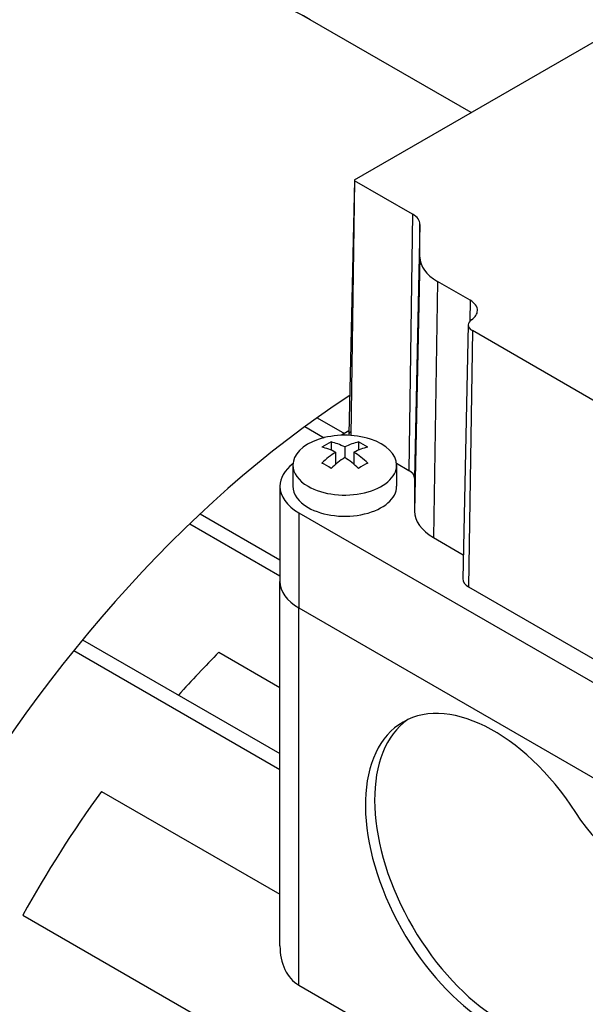
# Model space of a CAD drawing. Extents: x 144 to 2037, y -1862 to -497.
# Drawn here: x 1448 to 1492, y -784 to -708 of the extents above; entities that cross this region are included whole.
import ezdxf

# ---------------------------------------------------------------- set-up
doc = ezdxf.new("R2010")
doc.units = 0
doc.header["$MEASUREMENT"] = 0
doc.layers.add('View', color=7, linetype='Continuous')

msp = doc.modelspace()

# ---------------------------------------------------------------- linework, layer by layer
at = {"layer": 'View'}
for p, q in [((1473.753, -720.327), (1511.23, -698.69)), ((1482.745, -715.135), (1470.33, -707.967)), ((1473.729, -720.36), (1473.31, -739.953)), ((1473.753, -720.393), (1473.458, -740.048)), ((1478.225, -722.975), (1473.753, -720.393)), ((1478.225, -722.975), (1477.929, -742.742)), ((1478.787, -723.759), (1478.368, -743.355)), ((1478.787, -726.287), (1478.787, -723.759)), ((1478.787, -726.287), (1478.368, -745.883)), ((1480.129, -728.157), (1479.833, -747.924)), ((1482.657, -729.617), (1480.129, -728.157)), ((1482.657, -729.617), (1482.633, -731.229)), ((1482.51, -731.511), (1482.091, -751.104)), ((1482.827, -731.96), (1482.531, -751.727)), ((1509.354, -747.276), (1482.827, -731.96)), ((1470.86, -738.685), (1472.971, -739.904)), ((1469.918, -739.366), (1471.401, -740.223)), ((1473.316, -739.705), (1472.742, -740.037)), ((1471.931, -740.549), (1471.931, -741.186)), ((1474.053, -740.549), (1474.053, -741.186)), ((1472.285, -741.346), (1472.285, -742.281)), ((1472.992, -740.937), (1472.992, -741.754)), ((1473.699, -741.346), (1473.699, -742.281)), ((1476.984, -742.197), (1477.929, -742.742)), ((1468.992, -742.341), (1468.992, -743.974)), ((1476.992, -742.341), (1476.992, -743.974)), ((1478.368, -743.355), (1478.368, -745.883)), ((1467.992, -743.974), (1467.992, -751.323)), ((1461.846, -746.104), (1467.992, -749.653)), ((1469.457, -746.016), (1518.954, -774.593)), ((1469.457, -746.016), (1469.457, -753.364)), ((1461.044, -746.866), (1467.992, -750.877)), ((1479.833, -747.924), (1482.131, -749.251)), ((1467.992, -779.437), (1467.992, -751.323)), ((1482.531, -751.727), (1509.058, -767.042)), ((1469.457, -753.364), (1518.954, -781.942)), ((1469.457, -753.364), (1518.954, -781.942)), ((1469.457, -782.465), (1469.457, -753.364)), ((1452.777, -755.819), (1467.992, -764.603)), ((1452.099, -756.652), (1467.992, -765.828)), ((1463.279, -756.783), (1467.992, -759.504)), ((1454.228, -767.514), (1467.992, -775.46)), ((1448.159, -777.062), (1513.617, -814.854)), ((1469.457, -782.465), (1516.681, -809.73))]:
    msp.add_line(p, q, dxfattribs=at)
for centre, major_axis, start_param, end_param in [((1435.605, -768.113), (34.725, 60.145), 0, 2.356195), ((1473.81, -720.36), (0.0811, 0), 2.35619, 3.12925), ((1473.81, -720.36), (0.0811, 0), 3.12925, 3.92699), ((1476.868, -723.759), (1.919, 0), 6.28319, 7.068583), ((1483.368, -726.287), (4.581, 0), 3.14159, 3.92699), ((1481.301, -730.4), (1.919, 0), 6.27084, 7.068583), ((1481.301, -730.4), (1.919, 0), 5.58122, 6.27084), ((1483.591, -731.519), (1.081, 0), 3.12925, 3.92699), ((1483.591, -731.519), (1.081, 0), 2.43963, 3.12925), ((1476.528, -791.739), (34.725, 60.145), -5.43353, -3.92699), ((1472.992, -742.341), (-4, 0), -3.14159, -1.03038), ((1473.81, -739.956), (0.5, 0), 2.35619, 3.12925), ((1473.81, -739.956), (0.5, 0), 3.12925, 3.43798), ((1472.992, -742.341), (-4, 0), -1.03038, 0), ((1471.578, -746.215), (-3.354, -5.809), 3.85239, 4.0016), ((1473.346, -746.828), (-3.491, 6.047), 5.56946, 5.7883), ((1472.639, -746.828), (-3.491, -6.047), 3.63648, 3.85532), ((1474.406, -746.215), (-3.354, 5.809), 5.42318, 5.57239), ((1472.639, -747.236), (3.491, -6.047), -3.85532, -3.63648), ((1472.639, -746.828), (-3.491, -6.047), 3.99866, 4.21751), ((1473.346, -747.236), (3.491, 6.047), -5.7883, -5.56946), ((1473.346, -746.828), (-3.491, 6.047), 5.20727, 5.42611), ((1472.992, -743.974), (5, 0), 2.49679, 3.14159), ((1471.578, -747.848), (3.354, -5.809), -4.0016, -3.85239), ((1473.346, -747.236), (3.491, 6.047), -5.42611, -5.20727), ((1472.639, -747.236), (3.491, -6.047), -4.21751, -3.99866), ((1474.406, -747.848), (3.354, 5.809), -5.57239, -5.42318), ((1472.992, -742.341), (-4, 0), 0, 0.785395), ((1472.992, -742.341), (-4, 0), -5.49779, -3.14159), ((1476.868, -743.355), (1.5, 0), 6.28319, 7.068583), ((1472.992, -743.974), (5, 0), 3.14159, 3.92699), ((1472.992, -743.974), (-4, 0), 0, 0.785395), ((1472.992, -743.974), (-4, 0), -5.49779, -3.14159), ((1483.368, -745.883), (5, 0), 3.14159, 3.92699), ((1472.992, -751.323), (5, 0), 3.14159, 3.92699), ((1472.992, -751.323), (5, 0), 3.14159, 3.92699), ((1483.591, -751.114), (1.5, 0), 3.12925, 3.92699), ((1477.386, -792.235), (-28.5, -49.363), 4.28456, 4.36821), ((1484.483, -774.287), (-7, 12.124), 4.7551, 6.283185), ((1485.19, -773.879), (-7, 12.124), 0.050529, 3.00856), ((1484.483, -774.287), (-7, 12.124), 0, 3.00856), ((1477.386, -792.235), (-28.5, -49.363), 4.53906, 4.73824), ((1494.912, -765.938), (-4.5, 7.794), 1.72895, 2.98343)]:
    msp.add_ellipse(centre, major_axis=major_axis, ratio=0.57735, start_param=start_param, end_param=end_param, dxfattribs=at)
for points, knots in [([(1470.33, -707.967), (1467.61, -706.396), (1464.586, -705.353), (1461.362, -704.866), (1457.088, -704.217), (1452.467, -704.541), (1447.703, -705.786)], [0, 0, 0, 0, 0.430042, 0.430042, 0.430042, 1, 1, 1, 1]), ([(1467.992, -779.437), (1467.993, -780.088), (1468.111, -780.726), (1468.375, -781.27), (1468.617, -781.77), (1468.983, -782.191), (1469.457, -782.465)], [0.0305408, 0.0305408, 0.0305408, 0.0305408, 0.0326904, 0.0326904, 0.0326904, 0.0346677, 0.0346677, 0.0346677, 0.0346677])]:
    msp.add_open_spline(points, degree=3, knots=knots, dxfattribs=at)

doc.saveas('drawing.dxf')
